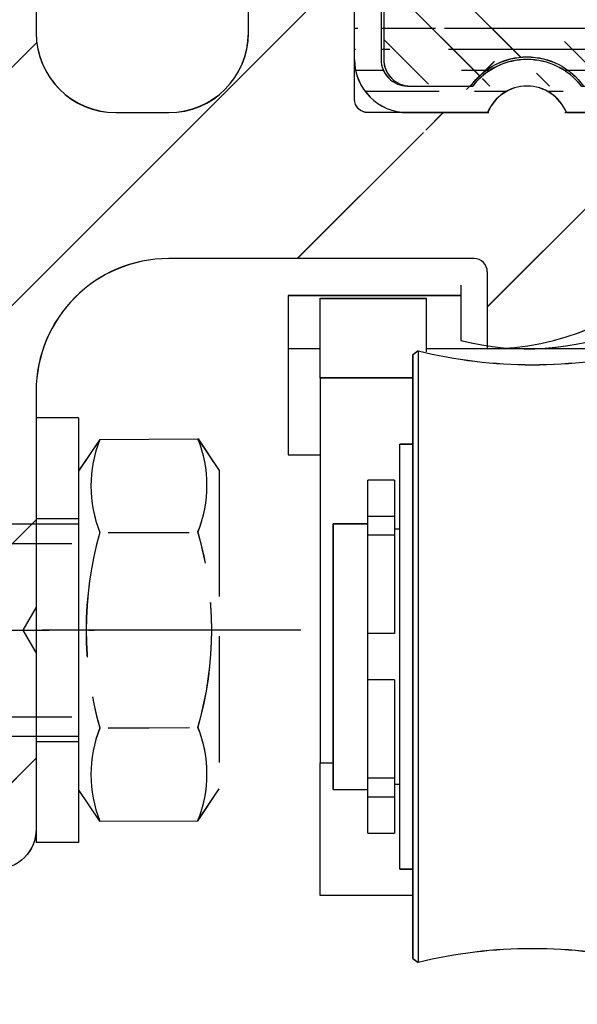
# Model space of a CAD drawing. Units: millimetres. Extents: x -6745 to 3870, y -1242 to 7257.
# Drawn here: x 322 to 343, y 2440 to 2477 of the extents above; entities that cross this region are included whole.
import ezdxf

# ---------------------------------------------------------------- set-up
doc = ezdxf.new("R2010")
doc.units = ezdxf.units.MM
doc.linetypes.add('AM_DIN_F_W050', pattern=[6.25, 4.75, -1.5])
doc.linetypes.add('AM_DIN_G_W050', pattern=[13.75, 9.75, -1.5, 1, -1.5])
for name, color, linetype in [('2', 7, 'Continuous'), ('centerline-Mittellinie', 92, 'AM_DIN_G_W050'), ('hatching-Schraffur', 5, 'Continuous'), ('hiddenline-hinterliegendelinie', 6, 'AM_DIN_F_W050'), ('insert point -Einfügepunkt', 1, 'Continuous'), ('outline-Körperkante', 7, 'Continuous')]:
    doc.layers.add(name, color=color, linetype=linetype)
doc.layers.add('Ansichtsfenster', color=3, linetype='Continuous', plot=False)
doc.layers.get('Ansichtsfenster').off()
doc.layers.get('insert point -Einfügepunkt').off()

# ---------------------------------------------------------------- blocks, each defined once
blk = doc.blocks.new('Seitenriss_Eingang_TEP_TXP')
at = {"layer": 'hatching-Schraffur'}
h = blk.add_hatch(dxfattribs=at)
h.set_pattern_fill('ANSI37', color=256, scale=3, style=0)
h.set_pattern_definition([(45, (0, -205.0000000000002), (-6.735192090801863, 6.735192090801865), []), (135, (0, -205.0000000000002), (-6.735192090801865, -6.735192090801863), [])])
edge = h.paths.add_edge_path()
edge.add_line((223.2336831352014, 0.5442172634214444), (223.2336831352014, 220.8120197283986))
edge.add_line((223.2336831352014, 0.5442172634214444), (281.4331998350442, 0.5442172634207338))
edge.add_line((281.4331998350442, 0.5442172634207338), (298.8849084602782, 0.5442172634207054))
edge.add_line((298.8849084602782, 0.5442172634207054), (298.8849745617036, 44.12047376406062))
edge.add_line((298.8849084602782, 0.5442172634207054), (298.8852224614368, 207.5442168477914))
edge.add_line((298.8849084602782, 207.5442172634209), (478.1030172669584, 207.5442172634209))
edge.add_line((223.2336831352014, 220.8120197283986), (478.1030172669584, 220.8120197283986))
edge.add_line((478.1030172669584, 207.5442172634209), (478.1030172669584, 220.8120197283986))
blk = doc.blocks.new('Schraube M8')
at = {"layer": 'centerline-Mittellinie'}
blk.add_line((196.8831409672908, 173.4629353393922), (196.8831409672908, 131.6443972903252), dxfattribs=at)
at = {"layer": 'hiddenline-hinterliegendelinie'}
for p, q in [((189.6710251905638, 169.5883943128479), (190.8610251905638, 170.3883943128479)), ((190.8610251905639, 170.388394312848), (202.8610251905638, 170.3883943128479)), ((204.0510251905638, 169.5883943128479), (202.8610251905638, 170.3883943128479)), ((189.6931409672909, 165.888475316153), (189.6710251905638, 169.5883943128479)), ((204.0731409672908, 165.888475316153), (204.0604038382113, 169.5883943128479)), ((193.2001906045955, 166.2085348383811), (193.2001906045955, 169.2539202509931)), ((200.5660913299863, 166.2085348383811), (200.5439755532592, 169.2683347906197)), ((189.6931409672908, 165.888475316153), (190.8831409672908, 165.088475316153)), ((204.0731409672908, 165.888475316153), (202.8831409672908, 165.088475316153)), ((190.8831409672908, 165.088475316153), (202.8831409672908, 165.088475316153)), ((192.8831409672908, 165.088475316153), (192.8831409672908, 136.088475316153)), ((193.6192129239897, 135.088475316153), (193.6192129239897, 165.088475316153)), ((200.1471409672909, 135.088475316153), (200.1471409672909, 165.088475316153)), ((200.8831409672909, 165.088475316153), (200.8831409672908, 136.088475316153))]:
    blk.add_line(p, q, dxfattribs=at)
for centre, radius, start, end in [((191.4245495845765, 165.1896622550157), 4.735366038333067, 68.26561431121229, 111.734359263989), ((196.8610251905639, 156.7159577249505), 13.38894122339454, 74.03357255892378, 105.9664274410767), ((202.2975007965512, 165.1896622550157), 4.735366038333067, 68.26564073601104, 111.7343856887877), ((191.4466653613035, 170.2872073739852), 4.735366038333067, 248.265640736011, 291.7343856887877), ((196.8831409672909, 178.7609119040504), 13.38894122339454, 254.0335725589233, 285.9664274410762), ((202.3196165732782, 170.2872073739852), 4.735366038333067, 248.2656143112123, 291.734359263989)]:
    blk.add_arc(centre, radius, start, end, dxfattribs=at)
blk = doc.blocks.new('Schraube_M8_mit_Dübel')
at = {"layer": 'hiddenline-hinterliegendelinie'}
for p, q in [((252.2145378296611, 156.5911629741568), (252.2145378296611, 140.5911629741568)), ((253.8145378296611, 156.5911629741568), (252.2145378296611, 156.5911629741568)), ((253.8145378296611, 156.5911629741568), (253.8145378296611, 140.5911629741568)), ((253.8145378296611, 152.7911629741568), (252.2145378296611, 152.7911629741568)), ((253.8145378296611, 144.3911629741569), (252.2145378296611, 144.3911629741569)), ((253.8145378296611, 140.5911629741568), (252.2145378296611, 140.5911629741568))]:
    blk.add_line(p, q, dxfattribs=at)
at = {"layer": 'outline-Körperkante', "rotation": 270}
blk.add_blockref('Schraube M8', (88.7260625135082, 345.4743039414477), dxfattribs=at)
blk = doc.blocks.new('319132_Laufschienengummi_TEP-TXP')
at = {"layer": 'hatching-Schraffur'}
h = blk.add_hatch(dxfattribs=at)
h.set_pattern_fill('ANSI31', color=256, scale=0.25, angle=135, style=0)
h.set_pattern_definition([(180, (-1061.471441533341, -2231.200053622304), (-1.408107571515549e-16, -0.79375), [])])
edge = h.paths.add_edge_path()
edge.add_line((-6.496510457759086, 2.479706001196064), (-6.500135013439376, 6.600030001196046))
edge.add_line((-6.500135013439376, 6.600030001196046), (-8.500135013439376, 6.600030001196046))
edge.add_line((-8.500135013439376, 6.600030001196046), (-8.500135013439376, 7.600030001196046))
edge.add_line((-8.500135013439376, 7.600030001196046), (-6.000135013439376, 7.600030001196046))
edge.add_arc((-4.500135013439376, 2.600060001196198), 2, 180, 270)
edge.add_line((-4.500135013439376, 0.6000600011961978), (-1.48335501343945, 0.6000600011961978))
edge.add_arc((-6.000135013439376, 7.100120001196046), 0.4999089999998887, 0, 90)
edge.add_line((-5.50019501343877, 7.100120001196046), (-5.50019501343877, 2.600030001196046))
edge.add_arc((-4.500255013439073, 2.600030001196046), 0.9999390000000403, 180, 270)
edge.add_arc((-7.501343930016446e-05, 3.000119613716379e-05), 1.599991000000075, 22.02587299999435, 157.97495999999)
edge.add_arc((-0.0001350134393760527, 3.000119613716379e-05), 2.600080300000037, 37.98123199999082, 142.0196100000192)
edge.add_line((-4.500237361178279, 1.600100387055136), (-2.049557361178358, 1.600100387055136))
edge.add_line((2.049252638822054, 1.600100387055136), (4.499882638821418, 1.600100387055136))
edge.add_arc((4.499924986560927, 2.600030001196046), 1.999938999999927, 270, 360)
edge.add_line((4.499924986560927, 0.6000600011961978), (1.483134986561254, 0.6000600011961978))
edge.add_arc((4.499864986560624, 2.600060001196198), 0.9999689999999646, 270, 360)
edge.add_line((5.499864986560624, 2.600060001196198), (5.499864986560624, 7.100030001196046))
edge.add_line((6.499863986560285, 2.600031334487994), (6.499864986560624, 6.600030001196046))
edge.add_line((6.499864986560624, 6.600030001196046), (8.499864986560624, 6.600030001196046))
edge.add_line((8.499864986560624, 6.600030001196046), (8.499864986560624, 7.600090001195895))
edge.add_line((8.499864986560624, 7.600090001195895), (5.899944986560968, 7.600090001195895))
edge.add_arc((5.966064867809109, 7.137115064008867), 0.4676725683206152, 98.127750043946, 184.5481622582727)
at = {"layer": 'outline-Körperkante'}
for points in [[(-6.496510457759086, 2.479706001196064), (-6.500135013439376, 6.600030001196046), (-8.500135013439376, 6.600030001196046), (-8.500135013439376, 7.600030001196046), (-6.000135013439376, 7.600030001196046)], [(6.499863986560285, 2.600031334487994), (6.499864986560624, 6.600030001196046), (8.499864986560624, 6.600030001196046), (8.499864986560624, 7.600090001195895), (5.899944986560968, 7.600090001195895)], [(-5.50019501343877, 7.100120001196046), (-5.50019501343877, 2.600030001196046)], [(5.499864986560624, 2.600060001196198), (5.499864986560624, 7.100030001196046)], [(-4.500237361178279, 1.600100387055136), (-2.049557361178358, 1.600100387055136)], [(2.049252638822054, 1.600100387055136), (4.499882638821418, 1.600100387055136)], [(4.499924986560927, 0.6000600011961978), (1.483134986561254, 0.6000600011961978)]]:
    blk.add_lwpolyline(points, dxfattribs=at)
for points in [[(-5.500226013439487, 7.100120001196046, 0.414213562373095), (-6.000135013439376, 7.600029001196162)], [(-6.500135013439376, 2.600060001196198, 0.414213562373095), (-4.500135013439376, 0.6000600011961978), (-1.48335501343945, 0.6000600011961978)], [(-5.500194013439113, 2.600030001196046, 0.414213562373095), (-4.500255013439073, 1.600091001196233)], [(2.04928046668806, 1.6001280470241, 0.4879398959717135), (-2.049574007862248, 1.600097929312597)], [(4.499864986560624, 1.600091001196233, 0.414213562373095), (5.499833986560589, 2.600060001196198)], [(4.499924986560927, 0.6000910011962333, 0.414213562373095), (6.499863986560968, 2.600030001196046)]]:
    blk.add_lwpolyline(points, format="xyb", dxfattribs=at)
for centre, radius, start, end in [((5.966064867809109, 7.137115064008867), 0.4676725683206152, 98.12775004395041, 184.5481622582657), ((0, 0), 1.599777797112291, 22.02753211221009, 157.9724678877658)]:
    blk.add_arc(centre, radius, start, end, dxfattribs=at)
blk = doc.blocks.new('324404_Laufschiene_TEP-TXP')
at = {"layer": 'hatching-Schraffur'}
h = blk.add_hatch(dxfattribs=at)
h.set_pattern_fill('ANSI31', color=256, scale=0.5, angle=90, style=0)
h.set_pattern_definition([(135, (-1061.471324172162, -2231.197562724636), (-1.122532015133644, -1.122532015133644), [])])
edge = h.paths.add_edge_path()
edge.add_arc((7.602349999999983, 9.253781284724917), 0.4999669900000754, 180.0000000000521, 240.0139600000072)
edge.add_line((7.950079999999484, 7.602591284723967), (5.900029999999655, 7.602591284723967))
edge.add_arc((7.95001000000057, 7.902581284724401), 0.2999869999998737, 269.9999999999566, 360)
edge.add_line((8.249999999999867, 7.902581284724401), (8.249999999999867, 8.129331284724213))
edge.add_arc((7.949949999999812, 8.129331284724211), 0.3000490000001719, 0, 59.99788099998462)
edge.add_line((8.099970000000079, 8.389151284724429), (7.352480000000336, 8.820731284724369))
edge.add_arc((-7.950009999999698, 8.129361284724363), 0.300003300000146, 120.0051499999942, 180)
edge.add_line((-8.250000000000133, 8.129361284724363), (-8.250000000000133, 7.902551284724249))
edge.add_arc((-7.950079999999748, 7.902551284724249), 0.2999270000000251, 180, 270)
edge.add_line((-7.950079999999748, 7.602591284723967), (-5.90002999999992, 7.602591284723967))
edge.add_arc((6.602480000000109, 10.69552128472422), 0.4999390000002677, 0, 54.9635849999634)
edge.add_line((7.102420000000033, 9.253781284724463), (7.102420000000033, 10.69552128472422))
edge.add_line((6.887628000000272, 11.10619228472431), (7.013114999999611, 10.98073428472433))
edge.add_arc((-1.325606291402437e-13, 1.288381284724418), 11.99996900000009, 54.93778599999497, 125.0631700000208)
edge.add_arc((-6.602479999999464, 10.69573128472437), 0.4999900900002113, 125.0714400000246, 180)
edge.add_line((-7.352479999999692, 8.820731284724369), (-8.100039999999485, 8.389151284724429))
edge.add_arc((-7.602479999999692, 9.253751284724311), 0.5000000000000174, 299.9999300000157, 360)
edge.add_line((-7.102479999999692, 9.253751284724311), (-7.102479999999692, 10.69573128472437))
edge.add_line((7.999952347738922, 10.38742270648206), (7.99992234773877, 10.52527270648214))
edge.add_arc((5.900080000000211, 7.102531284724118), 0.5001219999999194, 90, 180)
edge.add_line((5.399960000000514, 2.60256128472427), (5.399960000000514, 7.102531284724118))
edge.add_line((-5.40002999999992, 7.10256128472427), (-5.40002999999992, 2.602531284724118))
edge.add_arc((-4.400090000000451, 2.602531284724118), 0.999938999999813, 180, 270.000000000013)
edge.add_arc((4.399960000000514, 2.60256128472427), 0.9999689999999646, 270, 360)
edge.add_line((-4.400107652261018, 1.602550898865028), (-2.123677652260217, 1.602550898865028))
edge.add_arc((9.481304630298837e-14, 0.09905128472471847), 2.602010399999964, 35.298329000010824, 144.7022300000032, ccw=False)
edge.add_line((2.123642347739273, 1.602580898864725), (4.39994234773972, 1.602580898864725))
edge.add_arc((-5.90002999999992, 7.10256128472427), 0.5000310000000354, 0, 90)
at = {"layer": 'outline-Körperkante'}
for points in [[(6.893568976267356, 11.11070090742076, 0.3159003717446291), (-6.893732864128329, 11.11058588445665)], [(-6.889772986129761, 11.10494129220067, 0.2443680879026505), (-7.102470089999675, 10.69573128472437)], [(7.102419000000377, 10.69552128472422, 0.2445300454297563), (6.889493451133926, 11.10486500653949)], [(-7.352480529024565, 8.82073827739985, 0.2679495197927705), (-7.102479999999692, 9.253751284724311), (-7.102479999999692, 10.69573128472437)], [(7.102383009999907, 9.253781284724463, 0.2680144787717989), (7.352472008116687, 8.820736275214111)], [(-8.10003500231746, 8.389158279877373, 0.2679251081086397), (-8.25001329999977, 8.129361284724363)], [(8.249998999999983, 8.129331284724211, 0.2679392827495994), (8.099984110068911, 8.389175792491622)], [(-8.250006999999774, 7.902551284724249, 0.414213562373095), (-7.950079999999748, 7.602624284724224)], [(7.950010000000343, 7.602594284724527, 0.414213562373095), (8.249997000000443, 7.902581284724401)], [(-5.399998999999885, 7.10256128472427, 0.414213562373095), (-5.90002999999992, 7.602592284724305)], [(5.900080000000211, 7.602653284724037, 0.414213562373095), (5.399958000000292, 7.102531284724118)], [(-5.400029000000264, 2.602531284724118, 0.414213562373095), (-4.400090000000223, 1.602592284724305)], [(-2.123657016660577, 1.60256017970867, -0.5172657028201154), (2.123642347739273, 1.602580898864725), (4.39994234773972, 1.602580898864725)], [(4.399960000000514, 1.602592284724305, 0.414213562373095), (5.399929000000479, 2.60256128472427)]]:
    blk.add_lwpolyline(points, format="xyb", dxfattribs=at)
for points in [[(6.887628000000272, 11.10619228472431), (7.013114999999611, 10.98073428472433)], [(7.102420000000033, 9.253781284724463), (7.102420000000033, 10.69552128472422)], [(-7.352479999999692, 8.820731284724369), (-8.100039999999487, 8.389151284724429)], [(8.099970000000079, 8.389151284724429), (7.352480000000337, 8.820731284724369)], [(-8.250000000000133, 8.129361284724363), (-8.250000000000133, 7.902551284724249)], [(8.249999999999867, 7.902581284724401), (8.249999999999867, 8.129331284724211)], [(-7.950079999999748, 7.602591284723967), (-5.90002999999992, 7.602591284723967)], [(7.950079999999484, 7.602591284723967), (5.900029999999655, 7.602591284723967)], [(-5.40002999999992, 7.10256128472427), (-5.40002999999992, 2.602531284724118)], [(5.399960000000514, 2.60256128472427), (5.399960000000514, 7.102531284724118)], [(-4.400107652261018, 1.602550898865028), (-2.123677652260217, 1.602550898865028)]]:
    blk.add_lwpolyline(points, dxfattribs=at)
blk = doc.blocks.new('313852_Kämpferprofil_TEP-TLP-TXP_Standard')
at = {"layer": 'hatching-Schraffur'}
h = blk.add_hatch(dxfattribs=at)
h.set_pattern_fill('ANSI31', color=256, scale=2, style=0)
h.set_pattern_definition([(45, (-1036.971138136679, -2143.299921333452), (-4.490128060534576, 4.490128060534577), [])])
edge = h.paths.add_edge_path()
edge.add_arc((22.50024458519039, 82.50015114745563), 0.5000588114716491, 359.9978392303407, 404.9977582377287)
edge.add_arc((22.50035761025526, 82.50015883330582), 0.4999734585987249, 45.0062937833844, 90.00621279077309)
edge.add_line((22.50030339630598, 83.00013228896523), (21.50030339666205, 83.00013228896523))
edge.add_line((21.50030339666205, 83.00013228896523), (11.00030339666205, 83.00013228896523))
edge.add_arc((11.00030339666205, 78.00013228896523), 5, 90, 180)
edge.add_line((6.000303396662048, 78.00013228896523), (6.000303396662048, 69.86613228896522))
edge.add_line((6.000303396662048, 69.86613228896522), (5.500303396662048, 69.00013228896523))
edge.add_line((5.500303396662048, 69.00013228896523), (6.00029780268278, 68.13414197773727))
edge.add_line((6.00029780268278, 68.13414197773727), (6.000302365070411, 61.50013332055596))
edge.add_arc((4.500302365070816, 61.50013228896518), 1.49999999999995, -89.99999999999812, 3.940386511658289e-05, ccw=False)
edge.add_line((4.500302365070866, 60.00013228896523), (1.500303396662048, 60.00013228896523))
edge.add_arc((1.500303396662048, 61.50013228896523), 1.5, 180, 270, ccw=False)
edge.add_line((0.0003033966620478168, 61.50013228896523), (0.0003033966620478168, 81.89010830172992))
edge.add_line((0.0003033966620478168, 81.89010830172992), (0.0003033966620478168, 104.3075329881003))
edge.add_line((0.0003033966620478168, 104.3075329881003), (0.0003033966620478168, 200.0001322889652))
edge.add_line((0.0003033966620478168, 200.0001322889652), (23.63430339666206, 200.0001322889652))
edge.add_line((23.63430339666206, 200.0001322889652), (24.50030339666205, 199.5001322889652))
edge.add_line((24.50030339666205, 199.5001322889652), (25.36630339666203, 200.0001322889652))
edge.add_line((25.36630339666203, 200.0001322889652), (113.522303396662, 200.0001322889652))
edge.add_arc((113.5230654542886, 199.4998156341693), 0.5003172351598776, 45.087351027690374, 90.08727003502031, ccw=False)
edge.add_arc((113.5219867418661, 199.5008943465919), 0.5003172351598186, -0.0872700350236073, 44.91264897223829, ccw=False)
edge.add_line((114.022303396662, 199.5001322889652), (114.022303396662, 198.5001322889652))
edge.add_line((114.022303396662, 198.5001322889652), (113.022303396662, 197.5001322889652))
edge.add_line((113.022303396662, 197.5001322889652), (111.8233033966624, 197.5001322889652))
edge.add_arc((111.8233792389192, 197.1986543431429), 0.3014779553620336, 90.01441379441866, 134.9190860474028)
edge.add_arc((111.8217088382927, 197.1999155910793), 0.2994055200494711, 134.8631611342962, 179.9585315749588)
edge.add_line((111.522303396662, 197.2001322889651), (111.522303396662, 195.3001322889654))
edge.add_arc((111.8217088382928, 195.3003489868511), 0.2994055200495329, 180.0414684250411, 225.1368388656942)
edge.add_arc((111.8233792389192, 195.3016102347875), 0.3014779553620364, 225.0809139525953, 269.9855862055786)
edge.add_line((111.8233033966624, 195.0001322889652), (114.022303396662, 195.0001322889652))
edge.add_arc((114.0230654542891, 194.4998156341694), 0.5003172351598214, 45.08735102776183, 90.08727003507562, ccw=False)
edge.add_arc((114.0219867418653, 194.500894346592), 0.5003172351606733, -0.08727003503321384, 44.91264897220037, ccw=False)
edge.add_arc((115.0226200514579, 194.4993702313393), 0.5003172351598338, 179.9127299650578, 224.9126489723498)
edge.add_arc((115.0215413390358, 194.5004489437606), 0.5003172351593149, 225.0873510276629, 270.0872700349683)
edge.add_line((115.022303396662, 194.0001322889652), (120.022303396662, 194.0001322889652))
edge.add_arc((120.0230654542891, 194.5004489437611), 0.5003172351598214, 269.9127299649244, 314.9126489722382)
edge.add_arc((120.0219867418653, 194.4993702313385), 0.5003172351606733, 315.0873510277996, 360.0872700350332)
edge.add_arc((121.0226200514579, 194.5008943465912), 0.5003172351598338, 135.0873510276502, 180.0872700349422, ccw=False)
edge.add_arc((121.0215413390358, 194.4998156341699), 0.5003172351593149, 89.9127299650317, 134.9126489723371, ccw=False)
edge.add_line((121.022303396662, 195.0001322889652), (123.2223033966618, 195.0001322889652))
edge.add_arc((123.2223275544052, 195.3018522253386), 0.3017199373404475, 269.9954125115096, 314.9000847644975)
edge.add_arc((123.2239979550323, 195.3001081326601), 0.2993054426047118, 314.9092537796618, 360.0046242204292)
edge.add_line((123.5233033966622, 195.3001322889654), (123.5233033966622, 197.2001322889651))
edge.add_arc((123.2239979550316, 197.2001564452703), 0.2993054426053816, 359.9953757795817, 405.0907462203477)
edge.add_arc((123.2223275544057, 197.1984123525927), 0.3017199373396551, 45.09991523556192, 90.00458748855246)
edge.add_line((123.222303396662, 197.5001322889652), (122.022303396662, 197.5001322889652))
edge.add_line((122.022303396662, 197.5001322889652), (121.0233033966622, 198.5001322889652))
edge.add_line((121.0233033966622, 198.5001322889652), (121.0233033966622, 199.5001322889652))
edge.add_arc((121.5242253827796, 199.5006446901709), 0.5009222481890502, 135.1160123031216, 180.0586087596026, ccw=False)
edge.add_arc((121.5217913530447, 199.5016271615475), 0.4985053903925442, 89.94114819233641, 134.9986044858368, ccw=False)
edge.add_line((121.522303396662, 200.0001322889652), (138.0003033966618, 200.0001322889652))
edge.add_arc((138.0010654542888, 199.4998156341696), 0.5003172351595938, 45.08735102775029, 90.08727003505942, ccw=False)
edge.add_arc((137.9999867418665, 199.500894346592), 0.5003172351594557, -0.08727003503992137, 44.9126489723302, ccw=False)
edge.add_line((138.500303396662, 199.5001322889652), (138.500303396662, 198.0001322889652))
edge.add_arc((137.9999867418669, 197.9993702313378), 0.5003172351590546, -44.912648972274894, 0.08727003511148723, ccw=False)
edge.add_arc((138.0010654542891, 198.0004489437612), 0.5003172351598789, 269.9127299649276, 314.9126489722359, ccw=False)
edge.add_line((138.000303396662, 197.5001322889652), (128.0223033966622, 197.5001322889652))
edge.add_arc((128.0222243329756, 196.001096542969), 1.499035748081225, 89.99697804701381, 134.9968970544419)
edge.add_arc((128.0242529401345, 195.9990038260736), 1.501949967397691, 134.9951737518804, 179.9569518502678)
edge.add_line((126.522303396662, 196.0001322889648), (126.522303396662, 194.5001322889657))
edge.add_arc((123.5225247954728, 194.5006812707874), 2.999778651423044, 314.98959543844876, 359.98951444581564, ccw=False)
edge.add_arc((123.5217544148403, 194.4999108901532), 2.999778651421817, 270.0104855541748, 315.0104045615367, ccw=False)
edge.add_line((123.5223033966615, 191.5001322889652), (111.522303396662, 191.5001322889652))
edge.add_arc((111.5217413390351, 191.0002984778469), 0.4998341271320336, 89.93557155283392, 134.9354905601168)
edge.add_arc((111.5228200514579, 191.0004115029145), 0.5005167326758295, 135.0320435239145, 180.0319625312347)
edge.add_arc((109.5219105414695, 190.9999153580377), 1.500392870874708, -44.99163502595121, 0.008283981401291385, ccw=False)
edge.add_arc((109.5227324603492, 191.0000130113961), 1.499880783800976, 269.9836096715116, 314.98352867890213, ccw=False)
edge.add_line((109.5223033966622, 189.5001322889652), (107.000303396662, 189.5001322889652))
edge.add_arc((106.9997413390356, 189.9999661000825), 0.4998341271309815, 225.0645094398326, 270.0644284471108, ccw=False)
edge.add_arc((107.0008200514575, 189.9998530750167), 0.5005167326753666, 179.9680374688987, 224.9679564762534, ccw=False)
edge.add_line((106.500303396662, 190.0001322889648), (106.500303396662, 191.0001322889648))
edge.add_arc((107.0008200514582, 191.0004115029137), 0.5005167326760928, 135.0320435238167, 180.0319625311957, ccw=False)
edge.add_arc((106.9997413390354, 191.0002984778481), 0.4998341271308691, 89.93557155288431, 134.9354905601732, ccw=False)
edge.add_line((107.0003033966618, 191.5001322889652), (108.000303396662, 191.5001322889652))
edge.add_arc((108.000865454289, 191.9999661000836), 0.4998341271320336, 269.9355715528339, 314.9354905601168)
edge.add_arc((107.9997867418667, 191.9998530750158), 0.5005167326752767, 315.0320435238881, 360.0319625312088)
edge.add_line((108.500303396662, 192.0001322889648), (108.500303396662, 195.4001322889653))
edge.add_arc((107.9997867418662, 195.4004115029146), 0.500516732675823, 359.9680374687653, 404.9679564760855)
edge.add_arc((108.0008654542892, 195.4002984778476), 0.499834127131412, 45.06450943985212, 90.06442844716778)
edge.add_line((108.0003033966623, 195.9001322889653), (107.000303396662, 195.9001322889653))
edge.add_arc((106.999741339036, 196.3999661000823), 0.4998341271307253, 225.0645094397462, 270.06442844707016, ccw=False)
edge.add_arc((107.000820051458, 196.3998530750175), 0.5005167326759193, 179.9680374689247, 224.967956476227, ccw=False)
edge.add_line((106.500303396662, 196.4001322889653), (106.500303396662, 196.9001322889649))
edge.add_arc((105.9997867418656, 196.9004115029143), 0.5005167326763631, 359.9680374687393, 404.9679564760602)
edge.add_arc((106.0008654542892, 196.9002984778476), 0.499834127131412, 45.06450943985212, 90.06442844716778)
edge.add_line((106.0003033966623, 197.4001322889653), (100.000303396662, 197.4001322889653))
edge.add_arc((99.99974133903586, 196.900298477848), 0.4998341271310096, 89.93557155291687, 134.93549056024)
edge.add_arc((100.0008200514567, 196.9004115029139), 0.5005167326745927, 135.0320435237455, 180.0319625311632)
edge.add_line((99.50030339666205, 196.9001322889653), (99.50030339666205, 196.4001322889658))
edge.add_arc((98.99978674186563, 196.3998530750163), 0.5005167326763631, -44.96795647606018, 0.03196253126071724, ccw=False)
edge.add_arc((99.0008654542892, 196.399966100083), 0.499834127131412, 269.93557155283224, 314.93549056014785, ccw=False)
edge.add_line((99.00030339666228, 195.9001322889653), (98.00030339666205, 195.9001322889653))
edge.add_arc((97.99974133903586, 195.400298477848), 0.4998341271310096, 89.93557155291687, 134.93549056024)
edge.add_arc((98.00082005145669, 195.4004115029139), 0.5005167326745927, 135.0320435237455, 180.0319625311632)
edge.add_line((97.50030339666205, 195.4001322889653), (97.50030339666205, 192.0001322889657))
edge.add_arc((98.00082005145819, 191.9998530750168), 0.5005167326760928, 179.9680374688043, 224.9679564761833)
edge.add_arc((97.99974133903535, 191.9999661000824), 0.4998341271308691, 225.0645094398268, 270.0644284471157)
edge.add_line((98.00030339666182, 191.5001322889652), (99.00030339666205, 191.5001322889652))
edge.add_arc((99.00086545428896, 191.0002984778469), 0.4998341271320336, 45.06450943988318, 90.06442844716611, ccw=False)
edge.add_arc((98.99978674186663, 191.0004115029147), 0.5005167326753672, -0.031962531205408595, 44.96795647610611, ccw=False)
edge.add_line((99.50030339666205, 191.0001322889657), (99.50030339666205, 190.0001322889657))
edge.add_arc((98.99978674186656, 189.9998530750158), 0.5005167326754396, -44.96795647602909, 0.031962531306305664, ccw=False)
edge.add_arc((99.00086545428879, 189.9999661000839), 0.4998341271324065, 269.93557155287954, 314.9354905601745, ccw=False)
edge.add_line((99.00030339666228, 189.5001322889652), (96.00030339666205, 189.5001322889652))
edge.add_arc((96.00043639060365, 190.5001792002807), 1.000046920158787, 224.992461358585, 269.9923803659372, ccw=False)
edge.add_arc((96.0001795970585, 190.5001945719875), 0.9998762023362704, 180.0035689961497, 225.0034880034676, ccw=False)
edge.add_line((95.00030339666205, 190.5001322889652), (95.00030339666205, 195.9001322889649))
edge.add_arc((93.49991054146903, 195.9003492198926), 1.500392870875248, 359.99171601859, 404.9916350259427)
edge.add_arc((93.50073246034923, 195.9002515665345), 1.499880783800976, 45.01647132109785, 90.0163903284884)
edge.add_line((93.50030339666228, 197.4001322889653), (87.52230339666175, 197.4001322889653))
edge.add_arc((87.52187433297622, 195.9002515665316), 1.499880783803867, 89.98360967156593, 134.9835286789544)
edge.add_arc((87.5226962518518, 195.9003492198937), 1.500392870872056, 135.0083649740922, 180.0082839814339)
edge.add_line((86.02230339666198, 195.9001322889653), (86.02230339666198, 190.5001322889652))
edge.add_arc((85.02242719626561, 190.5001945719873), 0.9998762023361996, 314.9965119965474, 359.9964310038633, ccw=False)
edge.add_arc((85.02217040272038, 190.5001792002813), 1.000046920159325, 270.0076196340498, 315.00753864140233, ccw=False)
edge.add_line((85.02230339666175, 189.5001322889652), (82.02230339666198, 189.5001322889652))
edge.add_arc((82.02174133903507, 189.9999661000836), 0.4998341271320336, 225.0645094398832, 270.0644284471661, ccw=False)
edge.add_arc((82.0228200514574, 189.9998530750158), 0.5005167326753672, 179.9680374687946, 224.9679564761061, ccw=False)
edge.add_line((81.52230339666198, 190.0001322889648), (81.52230339666198, 191.0001322889648))
edge.add_arc((82.02282005145747, 191.0004115029146), 0.5005167326754396, 135.0320435239709, 180.0319625313063, ccw=False)
edge.add_arc((82.02174133903524, 191.0002984778465), 0.4998341271324065, 89.93557155287948, 134.9354905601745, ccw=False)
edge.add_line((82.02230339666175, 191.5001322889652), (83.02230339666198, 191.5001322889652))
edge.add_arc((83.02286545428889, 191.9999661000836), 0.4998341271320336, 269.9355715528339, 314.9354905601168)
edge.add_arc((83.02178674186656, 191.9998530750158), 0.5005167326753672, 315.0320435238939, 360.0319625312054)
edge.add_line((83.52230339666198, 192.0001322889648), (83.52230339666198, 195.4001322889649))
edge.add_arc((83.02178674186557, 195.4004115029143), 0.5005167326763631, 359.9680374687393, 404.9679564760602)
edge.add_arc((83.02286545428913, 195.4002984778476), 0.499834127131412, 45.06450943985212, 90.06442844716778)
edge.add_line((83.02230339666221, 195.9001322889653), (82.02230339666198, 195.9001322889653))
edge.add_arc((82.02174133903532, 196.3999661000836), 0.4998341271320333, 225.0645094398083, 270.06442844713837, ccw=False)
edge.add_arc((82.02282005145719, 196.399853075016), 0.5005167326751564, 179.9680374687588, 224.9679564760797, ccw=False)
edge.add_line((81.52230339666198, 196.4001322889653), (81.52230339666198, 196.9001322889649))
edge.add_arc((81.02178674186557, 196.9004115029143), 0.5005167326763631, 359.9680374687393, 404.9679564760602)
edge.add_arc((81.02286545428913, 196.9002984778476), 0.499834127131412, 45.06450943985212, 90.06442844716778)
edge.add_line((81.02230339666221, 197.4001322889653), (75.02230339666198, 197.4001322889653))
edge.add_arc((75.0217413390352, 196.9002984778467), 0.4998341271323177, 89.93557155284861, 134.935490560178)
edge.add_arc((75.02282005145707, 196.9004115029149), 0.5005167326750358, 135.0320435239525, 180.0319625312738)
edge.add_line((74.52230339666198, 196.9001322889653), (74.52230339666198, 196.4001322889658))
edge.add_arc((74.02178674186557, 196.3998530750163), 0.5005167326763631, -44.96795647606018, 0.03196253126071724, ccw=False)
edge.add_arc((74.02286545428913, 196.399966100083), 0.499834127131412, 269.93557155283224, 314.93549056014785, ccw=False)
edge.add_line((74.02230339666221, 195.9001322889653), (73.02230339666198, 195.9001322889653))
edge.add_arc((73.0217413390352, 195.4002984778467), 0.4998341271323177, 89.93557155284861, 134.935490560178)
edge.add_arc((73.02282005145707, 195.4004115029149), 0.5005167326750358, 135.0320435239525, 180.0319625312738)
edge.add_line((72.52230339666198, 195.4001322889653), (72.52230339666198, 192.0001322889657))
edge.add_arc((73.02282005145747, 191.9998530750158), 0.5005167326754396, 179.9680374686937, 224.9679564760291)
edge.add_arc((73.02174133903524, 191.9999661000839), 0.4998341271324065, 225.0645094398255, 270.0644284471205)
edge.add_line((73.02230339666175, 191.5001322889652), (74.02230339666198, 191.5001322889652))
edge.add_arc((74.02286545428889, 191.0002984778469), 0.4998341271320336, 45.06450943988318, 90.06442844716611, ccw=False)
edge.add_arc((74.02178674186656, 191.0004115029147), 0.5005167326753672, -0.031962531205408595, 44.96795647610611, ccw=False)
edge.add_line((74.52230339666198, 191.0001322889657), (74.52230339666198, 190.0001322889657))
edge.add_arc((74.02178674186649, 189.9998530750158), 0.5005167326754396, -44.96795647602909, 0.031962531306305664, ccw=False)
edge.add_arc((74.02286545428872, 189.9999661000839), 0.4998341271324065, 269.93557155287954, 314.9354905601745, ccw=False)
edge.add_line((74.02230339666221, 189.5001322889652), (71.02230339666198, 189.5001322889652))
edge.add_arc((71.02243639060359, 190.5001792002807), 1.000046920158787, 224.992461358585, 269.9923803659372, ccw=False)
edge.add_arc((71.02217959705844, 190.5001945719875), 0.9998762023362704, 180.0035689961497, 225.0034880034676, ccw=False)
edge.add_line((70.02230339666198, 190.5001322889652), (70.02230339666198, 194.4001322889649))
edge.add_arc((68.52191054146897, 194.4003492198926), 1.500392870875248, 359.99171601859, 404.9916350259427)
edge.add_arc((68.52273246034916, 194.4002515665345), 1.499880783800976, 45.01647132109785, 90.0163903284884)
edge.add_line((68.52230339666221, 195.9001322889653), (57.52230339666198, 195.9001322889653))
edge.add_arc((57.52187433297618, 194.4002515665317), 1.499880783803753, 89.98360967155534, 134.9835286789561)
edge.add_arc((57.5226962518518, 194.4003492198937), 1.500392870872056, 135.0083649740922, 180.0082839814339)
edge.add_line((56.02230339666198, 194.4001322889653), (56.02230339666198, 190.5001322889652))
edge.add_arc((55.0224271962656, 190.5001945719873), 0.9998762023362067, 314.9965119965477, 359.9964310038633, ccw=False)
edge.add_arc((55.02217040272037, 190.5001792002813), 1.00004692015933, 270.0076196340502, 315.0075386414026, ccw=False)
edge.add_line((55.02230339666175, 189.5001322889652), (52.02230339666198, 189.5001322889652))
edge.add_arc((52.02174133903508, 189.9999661000836), 0.4998341271320336, 225.0645094398826, 270.06442844716526, ccw=False)
edge.add_arc((52.0228200514574, 189.9998530750158), 0.5005167326753672, 179.9680374687946, 224.9679564761061, ccw=False)
edge.add_line((51.52230339666198, 190.0001322889648), (51.52230339666198, 191.0001322889648))
edge.add_arc((52.02282005145747, 191.0004115029146), 0.5005167326754325, 135.0320435239703, 180.0319625313063, ccw=False)
edge.add_arc((52.02174133903524, 191.0002984778465), 0.4998341271324015, 89.93557155287868, 134.9354905601739, ccw=False)
edge.add_line((52.02230339666175, 191.5001322889652), (53.02230339666198, 191.5001322889652))
edge.add_arc((53.02286545428888, 191.9999661000836), 0.4998341271320336, 269.9355715528347, 314.9354905601174)
edge.add_arc((53.02178674186656, 191.9998530750158), 0.5005167326753672, 315.0320435238939, 360.0319625312054)
edge.add_line((53.52230339666198, 192.0001322889648), (53.52230339666198, 195.4001322889649))
edge.add_arc((53.02178674186556, 195.4004115029143), 0.5005167326763702, 359.9680374687393, 404.9679564760596)
edge.add_arc((53.02286545428917, 195.4002984778477), 0.4998341271313215, 45.06450943984868, 90.06442844717269)
edge.add_line((53.02230339666221, 195.9001322889653), (43.02230339666198, 195.9001322889653))
edge.add_arc((43.0217413390352, 195.4002984778467), 0.4998341271323177, 89.93557155284861, 134.935490560178)
edge.add_arc((43.02282005145707, 195.4004115029149), 0.5005167326750358, 135.0320435239525, 180.0319625312738)
edge.add_line((42.52230339666198, 195.4001322889653), (42.52230339666198, 192.0001322889657))
edge.add_arc((43.02282005145747, 191.9998530750158), 0.5005167326754325, 179.9680374686937, 224.9679564760297)
edge.add_arc((43.02174133903524, 191.9999661000839), 0.4998341271324015, 225.0645094398261, 270.0644284471213)
edge.add_line((43.02230339666175, 191.5001322889652), (44.02230339666198, 191.5001322889652))
edge.add_arc((44.02286545428888, 191.0002984778469), 0.4998341271320336, 45.06450943988261, 90.06442844716531, ccw=False)
edge.add_arc((44.02178674186656, 191.0004115029147), 0.5005167326753672, -0.031962531205408595, 44.96795647610611, ccw=False)
edge.add_line((44.52230339666198, 191.0001322889657), (44.52230339666198, 190.0001322889657))
edge.add_arc((44.0217867418665, 189.9998530750158), 0.5005167326754325, -44.96795647602971, 0.031962531306305664, ccw=False)
edge.add_arc((44.02286545428873, 189.9999661000839), 0.4998341271324015, 269.93557155287874, 314.93549056017395, ccw=False)
edge.add_line((44.02230339666221, 189.5001322889652), (40.08230339666238, 189.5001322889652))
edge.add_arc((40.0821515701589, 191.001438004645), 1.501305723356871, 247.5279486465812, 270.00579430141863, ccw=False)
edge.add_arc((40.08335261381264, 191.0031968082036), 1.503390115955635, 225.054309544927, 247.5112723380382, ccw=False)
edge.add_line((39.02130339666178, 189.9391322889651), (37.92830339666193, 191.0331322889651))
edge.add_arc((38.13926082930843, 191.2452458057551), 0.2991574541839082, 180.0217411702744, 225.1565661206467, ccw=False)
edge.add_arc((38.13926082930947, 191.2450187721748), 0.2991574541849394, 134.8434338794414, 179.9782588298237, ccw=False)
edge.add_line((37.92830339666193, 191.4571322889651), (38.06630339666185, 191.5951322889655))
edge.add_arc((38.56458852243578, 191.5581540141355), 0.4996553405868291, 13.068300676448416, 175.7557985414343, ccw=False)
edge.add_arc((38.56430226107614, 193.5081334245506), 1.900458702051969, 284.8479341673473, 345.1520658326723)
edge.add_arc((40.51430331675657, 193.508132288965), 0.4999379780947392, 103.06332841344488, 256.9366715865283, ccw=False)
edge.add_arc((38.56498351863622, 193.5074515363082), 1.89997452902535, 14.87300893286557, 75.16944810818899)
edge.add_arc((38.56430339666174, 195.4581320089202), 0.5001649089543024, 193.1748953714335, 346.8251046286198, ccw=False)
edge.add_arc((38.56407443238633, 193.5079065775396), 1.899650205832822, 104.8472190226785, 164.9825113269744)
edge.add_arc((36.60750454340785, 193.5106863307059), 0.5043731819892522, -85.1322827138855, 76.02576257514801, ccw=False)
edge.add_line((36.65030339666214, 193.008132288965), (36.51430339666217, 192.8711322889653))
edge.add_arc((36.30137356249679, 193.0847405926803), 0.3016083912852708, 270.04366101646104, 314.90886299375757, ccw=False)
edge.add_arc((36.3016790057639, 193.083401570923), 0.3002692914772443, 224.9856536682489, 269.98557267561824, ccw=False)
edge.add_line((36.08930339666199, 192.8711322889653), (34.40030339666282, 194.5611322889654))
edge.add_arc((33.34088530044588, 193.5017151639834), 1.498242753126818, 44.99997373667249, 67.5221261359344)
edge.add_arc((33.3396552231663, 193.4978200884685), 1.502312241693855, 67.53557244385644, 90.01341809869966)
edge.add_line((33.33930339666313, 195.0001322889652), (11.00030339666205, 195.0001322889652))
edge.add_arc((10.99974125717059, 190.0003494480212), 4.999782872545475, 89.99355807617114, 134.9934770835117)
edge.add_arc((11.000871507844, 190.0003691582237), 5.000568116792031, 135.0027950060658, 180.0027140134136)
edge.add_line((6.000303396662048, 190.000132288963), (6.000303396662048, 175.8661322889652))
edge.add_line((6.000303396662048, 175.8661322889652), (5.500303396662048, 175.0001322889652))
edge.add_line((5.500303396662048, 175.0001322889652), (6.000303396662048, 174.1341322889652))
edge.add_line((6.000303396662048, 174.1341322889652), (6.000303396662048, 160.8661322889652))
edge.add_line((6.000303396662048, 160.8661322889652), (5.500303396662048, 160.0001322889652))
edge.add_line((5.500303396662048, 160.0001322889652), (6.000303396662048, 159.1341322889652))
edge.add_line((6.000303396662048, 159.1341322889652), (6.000303396662048, 145.8661322889652))
edge.add_line((6.000303396662048, 145.8661322889652), (5.500303396662048, 145.0001322889652))
edge.add_line((5.500303396662048, 145.0001322889652), (6.000303396662048, 144.1341322889652))
edge.add_line((6.000303396662048, 144.1341322889652), (6.000303396662048, 130.8661322889652))
edge.add_line((6.000303396662048, 130.8661322889652), (5.500303396662048, 130.0001322889652))
edge.add_line((5.500303396662048, 130.0001322889652), (6.000303396662048, 129.1341322889652))
edge.add_line((6.000303396662048, 129.1341322889652), (6.000303396662048, 91.50013228896523))
edge.add_arc((9.000303396662048, 91.50013228896523), 3, 180, 270)
edge.add_line((9.000303396662048, 88.50013228896523), (11.00030339666205, 88.50013228896523))
edge.add_arc((11.00030339666205, 91.50013228896523), 3, 270, 360)
edge.add_line((14.00030339666205, 91.50013228896523), (14.00030339666205, 94.00013228896523))
edge.add_arc((14.50030339666205, 94.00013228896523), 0.5, 90, 180, ccw=False)
edge.add_line((14.50030339666205, 94.50013228896523), (17.50030339579303, 94.50013228896523))
edge.add_line((23.00030339666205, 82.50015114745565), (23.00030339666205, 79.60013228896514))
edge.add_arc((23.00030339666205, 89.60013228896514), 10, 270, 360)
edge.add_line((33.00030339666205, 89.60013228896514), (33.00030339666205, 94.00013228896523))
edge.add_arc((32.50026958554483, 94.00021150291336), 0.5000338173916451, 359.990923364046, 404.9908423713933)
edge.add_arc((32.50038261061041, 94.00009847784858), 0.5000338173910768, 45.00915762857964, 90.00907663603303)
edge.add_line((32.50030339666159, 94.50013228896523), (31.50030339666205, 94.50013228896523))
edge.add_arc((31.50022418271317, 94.00009847784709), 0.5000338173925688, 89.99092336395965, 134.9908423712759)
edge.add_arc((31.5003372077792, 94.00021150291452), 0.5000338173915769, 135.0091576287141, 180.0090766360876)
edge.add_line((31.00030339666205, 94.00013228896523), (31.00030339666205, 89.00013228896523))
edge.add_arc((30.50026958554407, 89.00005307501719), 0.5000338173924018, -44.990842371394194, 0.009076635944325062, ccw=False)
edge.add_arc((30.50038261061081, 89.00016610008147), 0.500033817390665, 269.99092336392135, 314.9908423713662, ccw=False)
edge.add_line((30.50030339666159, 88.50013228896523), (25.98330339666131, 88.50013228896523))
edge.add_line((23.01730339666301, 88.50013228896569), (18.50030339666205, 88.50013228896523))
edge.add_arc((18.50024918271233, 89.00010574462415), 0.4999734585982258, 225.0062937834348, 270.00621279082316, ccw=False)
edge.add_arc((18.50036220777842, 89.00011343047461), 0.5000588114721937, 179.9978392303146, 224.9977582377025, ccw=False)
edge.add_line((18.00030339666182, 89.00013228896523), (18.00030339666205, 94.00013228896523))
edge.add_arc((17.50035761061113, 94.00015883330698), 0.4999734585975593, 45.00629378340284, 90.00621279069819)
edge.add_arc((24.50022838322283, 87.90016229004823), 1.599991000000005, 22.0258729999954, 157.974959999991)
edge.add_arc((17.50024458554435, 94.00015114745429), 0.500058811473365, 359.9978392304791, 404.9977582377842)
at = {"layer": 'centerline-Mittellinie'}
blk.add_line((-3.259707977401834, 69.00013228896523), (8.191834400782795, 69.00013228896523), dxfattribs=at)
at = {"layer": 'outline-Körperkante'}
for points in [[(23.00030339630644, 82.50013228896523, 0.198912000000196), (22.85385339630739, 82.8537322889647, 0.1989120000001992), (22.50030339630598, 83.00013228896523), (21.50030339666205, 83.00013228896523), (21.50030339666205, 83.00013228896523), (21.50030339666205, 83.00013228896523), (21.50030339666205, 83.00013228896523), (21.50030339666205, 83.00013228896523), (11.00030339666205, 83.00013228896523, 0.414213562373095), (6.000303396662048, 78.00013228896523), (6.000303396662048, 69.86613228896522), (5.500303396662048, 69.00013228896523), (6.00029780268278, 68.13414197773727), (6.000302365070411, 61.50013332055596, -0.4142137638037285), (4.500302365070866, 60.00013228896523)], [(6.000303396662048, 159.1341322889652), (6.000303396662048, 145.8661322889652), (5.500303396662048, 145.0001322889652), (6.000303396662048, 144.1341322889652), (6.000303396662048, 130.8661322889652), (5.500303396662048, 130.0001322889652), (6.000303396662048, 129.1341322889652), (6.000303396662048, 91.50013228896523, 0.414213562373095), (9.000303396662048, 88.50013228896523), (11.00030339666205, 88.50013228896523, 0.414213562373095), (14.00030339666205, 91.50013228896523), (14.00030339666205, 94.00013228896523, -0.414213562373095), (14.50030339666205, 94.50013228896523), (17.50030339579303, 94.50013228896523)], [(23.00030339666205, 82.50015114745565), (23.00030339666205, 79.60013228896514, 0.414213562373095), (33.00030339666205, 89.60013228896514), (33.00030339666205, 94.00013228896523, 0.1989120000000146), (32.85390339666151, 94.3537322889647, 0.1989120000004975), (32.50030339666159, 94.50013228896523), (31.50030339666205, 94.50013228896523, 0.1989119999998708), (31.14670339666191, 94.35373228896515, 0.1989120000001317), (31.00030339666205, 94.00013228896523), (31.00030339666205, 89.00013228896523, -0.1989119999999728), (30.85390339666128, 88.64653228896532, -0.1989120000004557), (30.50030339666159, 88.50013228896523), (25.98330339666131, 88.50013228896523)], [(23.01730339666301, 88.50013228896569), (18.50030339666205, 88.50013228896523, -0.1989120000001993), (18.14675339666087, 88.64653228896532, -0.1989120000001962), (18.00030339666182, 89.00013228896523), (18.00030339666205, 94.00013228896523)], [(25.98344339897244, 88.50019930318649, 0.6741853456996988), (23.01700464393639, 88.50017773926447)]]:
    blk.add_lwpolyline(points, format="xyb", dxfattribs=at)
blk = doc.blocks.new('SR_PD2301 Flachmotor')
at = {"layer": '2', "color": 251, "linetype": 'Continuous'}
blk.add_line((21.99999999999997, 82.00212140129864), (21.99999999999997, 79.91904140129867), dxfattribs=at)
at = {"layer": '2', "color": 6, "linetype": 'Continuous'}
for p, q in [((15.49999999999997, 81.60211140129866), (15.49999999999997, 79.60211140129866)), ((21.99999999999997, 81.60211140129866), (15.49999999999997, 81.60211140129866))]:
    blk.add_line(p, q, dxfattribs=at)
at = {"layer": '2', "color": 3, "linetype": 'Continuous'}
for p, q in [((16.69999999999999, 78.50201140129866), (16.69999999999999, 81.50201140129866)), ((16.69999999999999, 81.50201140129866), (20.69999999999999, 81.50201140129866)), ((20.69999999999999, 81.50201140129866), (20.69999999999999, 79.48773140129865)), ((16.69999999999999, 78.50201140129866), (16.69999999999999, 64.00201140129866)), ((20.19997999999998, 78.50201140129866), (16.69999999999999, 78.50201140129866)), ((16.69999999999999, 59.00201140129867), (16.69999999999999, 64.00201140129866)), ((16.69999999999999, 64.00201140129866), (17.19997999999998, 64.00201140129866)), ((20.19997999999998, 59.00201140129867), (16.69999999999999, 59.00201140129867))]:
    blk.add_line(p, q, dxfattribs=at)
at = {"layer": '2', "color": 1, "linetype": 'Continuous'}
for p, q in [((16.69999999999999, 79.60211140129866), (15.49999999999997, 79.60211140129866)), ((15.49999999999997, 79.60211140129866), (15.49999999999997, 75.60211140129866)), ((32.49999999999997, 79.60211140129866), (20.70000999999996, 79.60211140129866)), ((15.49999999999997, 75.60211140129866), (16.69999999999999, 75.60211140129866))]:
    blk.add_line(p, q, dxfattribs=at)
at = {"layer": '2', "color": 150, "linetype": 'Continuous'}
for p, q in [((20.39198999999996, 79.52514140129867), (20.19999999999999, 79.37473140129865)), ((20.39198999999996, 79.52514140129867), (20.39198999999996, 78.86945140129865)), ((20.19999999999999, 78.72760140129864), (20.19999999999999, 79.37473140129865)), ((20.19999999999999, 56.62931140129866), (20.19999999999999, 78.72760140129864)), ((20.39198999999996, 78.86945140129865), (20.39198999999996, 56.47889140129865)), ((20.19999999999999, 76.00202140129863), (19.69999999999999, 76.00202140129863)), ((19.69999999999999, 73.94331140129867), (19.69999999999999, 76.00202140129863)), ((19.69999999999999, 60.00202140129864), (19.69999999999999, 73.94331140129867)), ((19.69999999999999, 60.00202140129864), (20.19999999999999, 60.00202140129864)), ((20.19999999999999, 56.62931140129866), (20.39198999999996, 56.47889140129865))]:
    blk.add_line(p, q, dxfattribs=at)
at = {"layer": '2', "color": 237, "linetype": 'Continuous'}
for p, q in [((18.49999999999997, 73.29253140129865), (18.49999999999997, 74.65202140129864)), ((19.49999999999997, 74.65202140129864), (18.49999999999997, 74.65202140129864)), ((19.49999999999997, 74.65202140129864), (19.49999999999997, 73.29253140129865)), ((18.49999999999997, 72.57702140129865), (18.49999999999997, 73.29253140129865)), ((18.49999999999997, 73.29253140129865), (19.49999999999997, 73.29253140129865)), ((19.49999999999997, 73.29253140129865), (19.49999999999997, 72.57702140129865)), ((18.49999999999997, 68.87702140129863), (18.49999999999997, 72.57702140129865)), ((19.49999999999997, 72.57702140129865), (18.49999999999997, 72.57702140129865)), ((19.49999999999997, 72.57702140129865), (19.49999999999997, 68.87702140129863)), ((19.49999999999997, 68.87702140129863), (18.49999999999997, 68.87702140129863)), ((18.49999999999997, 63.42702140129865), (18.49999999999997, 67.12702140129863)), ((19.49999999999997, 67.12702140129863), (18.49999999999997, 67.12702140129863)), ((19.49999999999997, 67.12702140129863), (19.49999999999997, 63.42702140129865)), ((18.49999999999997, 62.71150140129865), (18.49999999999997, 63.42702140129865)), ((19.49999999999997, 63.42702140129865), (18.49999999999997, 63.42702140129865)), ((19.49999999999997, 63.42702140129865), (19.49999999999997, 62.71150140129865)), ((18.49999999999997, 61.35202140129865), (18.49999999999997, 62.71150140129865)), ((19.49999999999997, 62.71150140129865), (18.49999999999997, 62.71150140129865)), ((19.49999999999997, 62.71150140129865), (19.49999999999997, 61.35202140129865)), ((18.49999999999997, 61.35202140129865), (19.49999999999997, 61.35202140129865))]:
    blk.add_line(p, q, dxfattribs=at)
at = {"layer": '2', "color": 30, "linetype": 'Continuous'}
for p, q in [((17.19999999999999, 63.00202140129864), (17.19999999999999, 73.00202140129863)), ((18.49999999999997, 73.00202140129863), (17.19999999999999, 73.00202140129863)), ((19.70000999999996, 72.80202140129865), (19.50000999999997, 72.80202140129865)), ((18.49999999999997, 67.12704140129867), (18.49999999999997, 68.87700140129866)), ((19.50000999999997, 63.20202140129864), (19.70000999999996, 63.20202140129864)), ((17.19999999999999, 63.00202140129864), (18.49999999999997, 63.00202140129864))]:
    blk.add_line(p, q, dxfattribs=at)
at = {"layer": '2', "color": 251, "linetype": 'Continuous'}
blk.add_arc((24.49744999999999, 89.60262140129865), 10.000447, 255.5382400000001, 328.23528, dxfattribs=at)
at = {"layer": '2', "color": 150, "linetype": 'Continuous'}
for centre, start, end in [((24.69999999999999, 97.00202140129866), 256.1527900000002, 283.8472099999998), ((24.69999999999999, 39.00201840129865), 76.15279300000032, 103.8472099999999)]:
    blk.add_arc(centre, 18, start, end, dxfattribs=at)
blk = doc.blocks.new('SR_PD2301_LR22B_Antriebsquerschnitt_kpl')
for name, p in [('SR_PD2301 Flachmotor', (-0.0003038366621694877, 0.001889446122910865)), ('324404_Laufschiene_TEP-TXP', (24.49999765226016, 87.89958039622312)), ('319132_Laufschienengummi_TEP-TXP', (24.49730999999997, 87.90212129508812))]:
    blk.add_blockref(name, p)
at = {"layer": 'insert point -Einfügepunkt'}
blk.add_blockref('313852_Kämpferprofil_TEP-TLP-TXP_Standard', (-0.0003038366621694877, 0.001889446122910865), dxfattribs=at)

msp = doc.modelspace()

# ---------------------------------------------------------------- block references
for name, p in [('Seitenriss_Eingang_TEP_TXP', (17.57482579719004, 2384.302222683436)), ('Seitenriss_Eingang_TEP_TXP', (17.57724391411676, 2384.299682590151)), ('SR_PD2301_LR22B_Antriebsquerschnitt_kpl', (316.4597342574683, 2384.846439946856)), ('SR_PD2301_LR22B_Antriebsquerschnitt_kpl', (316.462152374395, 2384.843899853572)), ('Schraube_M8_mit_Dübel', (70.24548291352795, 2305.255270590486)), ('Schraube_M8_mit_Dübel', (70.24790103045467, 2305.252730497202))]:
    msp.add_blockref(name, p)
at = {"layer": 'Ansichtsfenster'}
for p in [(17.57482579718032, 2384.302216221023), (17.57724391410704, 2384.299676127739)]:
    msp.add_blockref('Seitenriss_Eingang_TEP_TXP', p, dxfattribs=at)

doc.saveas('drawing.dxf')
